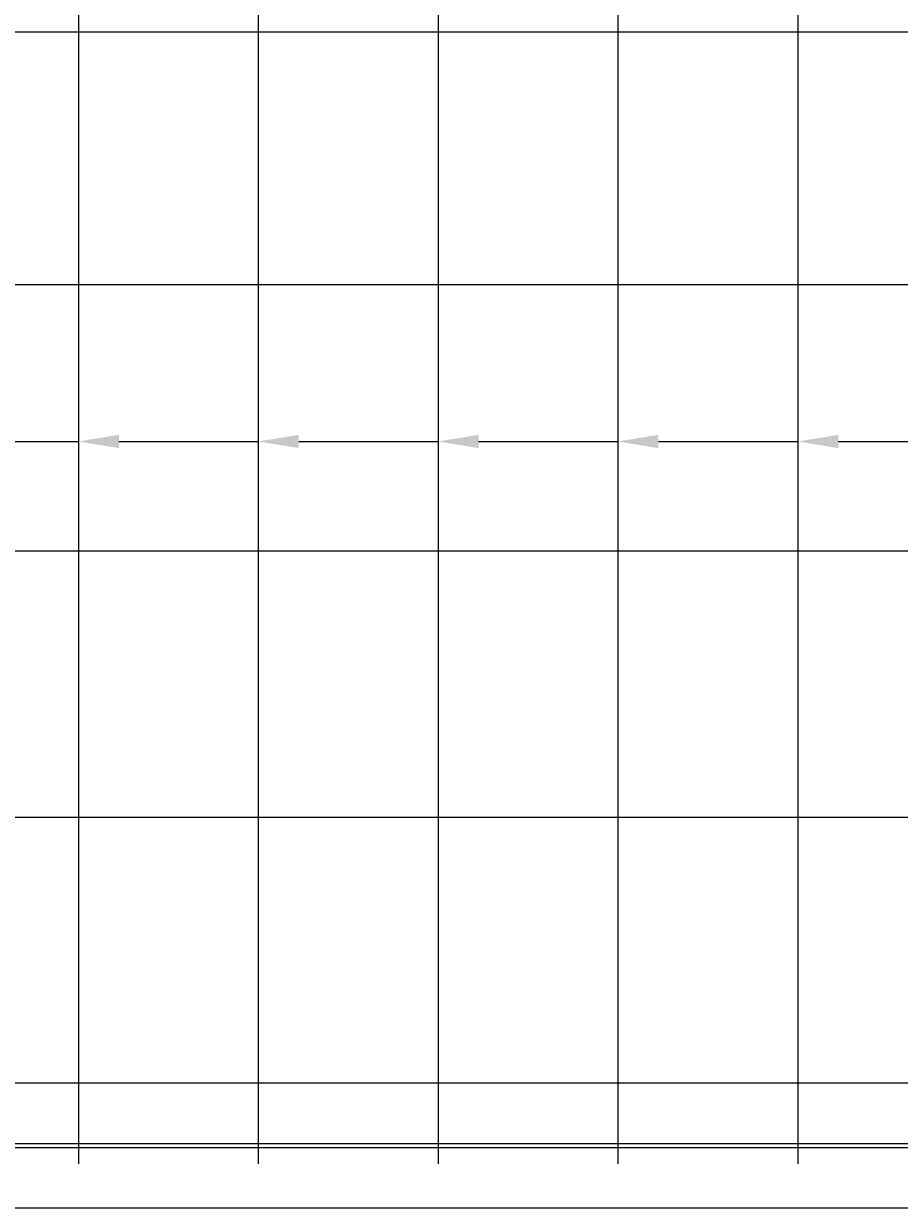
# Model space of a CAD drawing. Units: millimetres. Extents: x 0 to 4200, y 0 to 2970.
# Drawn here: x 2848 to 3280, y 1345 to 1929 of the extents above; entities that cross this region are included whole.
import ezdxf
from ezdxf import colors
from ezdxf.entities.mleader import LeaderData, LeaderLine
from ezdxf.math import Vec2, Vec3

# ---------------------------------------------------------------- set-up
doc = ezdxf.new("R2010")
doc.units = ezdxf.units.MM
for name, color, linetype, lineweight in [('寸法', 7, 'Continuous', 13), ('製品', 7, 'Continuous', 25), ('鉄筋', 3, 'Continuous', 25)]:
    doc.layers.add(name, color=color, linetype=linetype, lineweight=lineweight)

msp = doc.modelspace()

# ---------------------------------------------------------------- linework, layer by layer
at = {"layer": '製品'}
for p, q in [((1698.15, 1375.13), (3698.15, 1375.13)), ((3698.15, 1345.13), (1698.15, 1345.13))]:
    msp.add_line(p, q, dxfattribs=at)
at = {"layer": '鉄筋'}
for p, q in [((2875.39, 2035.13), (2875.39, 1367.13)), ((2964.03, 2035.13), (2964.03, 1367.13)), ((3052.67, 2035.13), (3052.67, 1367.13)), ((3141.31, 2035.13), (3141.31, 1367.13)), ((3229.95, 2035.13), (3229.95, 1367.13)), ((1713.15, 1925.13), (3683.15, 1925.13)), ((1713.15, 1800.58), (3683.15, 1800.58)), ((1713.15, 1669.28), (3683.15, 1669.28)), ((1713.15, 1537.98), (3683.15, 1537.98)), ((1713.15, 1406.96), (3683.15, 1406.96)), ((1713.15, 1377.13), (3683.15, 1377.13))]:
    msp.add_line(p, q, dxfattribs=at)

# ---------------------------------------------------------------- leaders
at = {"layer": '寸法'}
ml = msp.add_multileader_mtext('Standard', dxfattribs=at)
ml.set_content('', color=256)
ml.set_leader_properties()
ml.build(insert=Vec2(0, 0))
ml.multileader.update_dxf_attribs({"text_right_attachment_type": 6, "dogleg_length": 0.36, "arrow_head_size": 20})
ctx = ml.context
ctx.base_point, ctx.char_height, ctx.arrow_head_size, ctx.landing_gap_size, ctx.plane_origin = Vec3(2875.39, 1723.19), 0.18, 20, 0.09, Vec3(2786.39, 1723.19)
ctx.right_attachment = 6
notes = []
notes.append((ctx, [(0, (1, 1, 0), (2875.03, 1723.19), (1, 0), 0.36, [(0, [(2786.75, 1723.19)], 0, [])])]))
ctx.mtext.insert, ctx.mtext.flow_direction = Vec3(2875.48, 1723.28), 5
ml = msp.add_multileader_mtext('Standard', dxfattribs=at)
ml.set_content('', color=256)
ml.set_leader_properties()
ml.build(insert=Vec2(0, 0))
ml.multileader.update_dxf_attribs({"text_right_attachment_type": 6, "dogleg_length": 0.36, "arrow_head_size": 20})
ctx = ml.context
ctx.base_point, ctx.char_height, ctx.arrow_head_size, ctx.landing_gap_size, ctx.plane_origin = Vec3(2964.03, 1723.19), 0.18, 20, 0.09, Vec3(2875.03, 1723.19)
ctx.right_attachment = 6
notes.append((ctx, [(0, (1, 1, 0), (2963.67, 1723.19), (1, 0), 0.36, [(0, [(2875.39, 1723.19)], 0, [])])]))
ctx.mtext.insert, ctx.mtext.flow_direction = Vec3(2964.12, 1723.28), 5
ml = msp.add_multileader_mtext('Standard', dxfattribs=at)
ml.set_content('', color=256)
ml.set_leader_properties()
ml.build(insert=Vec2(0, 0))
ml.multileader.update_dxf_attribs({"text_right_attachment_type": 6, "dogleg_length": 0.36, "arrow_head_size": 20})
ctx = ml.context
ctx.base_point, ctx.char_height, ctx.arrow_head_size, ctx.landing_gap_size, ctx.plane_origin = Vec3(3052.67, 1723.19), 0.18, 20, 0.09, Vec3(2963.67, 1723.19)
ctx.right_attachment = 6
notes.append((ctx, [(0, (1, 1, 0), (3052.31, 1723.19), (1, 0), 0.36, [(0, [(2964.03, 1723.19)], 0, [])])]))
ctx.mtext.insert, ctx.mtext.flow_direction = Vec3(3052.76, 1723.28), 5
ml = msp.add_multileader_mtext('Standard', dxfattribs=at)
ml.set_content('', color=256)
ml.set_leader_properties()
ml.build(insert=Vec2(0, 0))
ml.multileader.update_dxf_attribs({"text_right_attachment_type": 6, "dogleg_length": 0.36, "arrow_head_size": 20})
ctx = ml.context
ctx.base_point, ctx.char_height, ctx.arrow_head_size, ctx.landing_gap_size, ctx.plane_origin = Vec3(3141.31, 1723.19), 0.18, 20, 0.09, Vec3(3052.31, 1723.19)
ctx.right_attachment = 6
notes.append((ctx, [(0, (1, 1, 0), (3140.95, 1723.19), (1, 0), 0.36, [(0, [(3052.67, 1723.19)], 0, [])])]))
ctx.mtext.insert, ctx.mtext.flow_direction = Vec3(3141.4, 1723.28), 5
ml = msp.add_multileader_mtext('Standard', dxfattribs=at)
ml.set_content('', color=256)
ml.set_leader_properties()
ml.build(insert=Vec2(0, 0))
ml.multileader.update_dxf_attribs({"text_right_attachment_type": 6, "dogleg_length": 0.36, "arrow_head_size": 20})
ctx = ml.context
ctx.base_point, ctx.char_height, ctx.arrow_head_size, ctx.landing_gap_size, ctx.plane_origin = Vec3(3229.95, 1723.19), 0.18, 20, 0.09, Vec3(3140.95, 1723.19)
ctx.right_attachment = 6
notes.append((ctx, [(0, (1, 1, 0), (3229.59, 1723.19), (1, 0), 0.36, [(0, [(3141.31, 1723.19)], 0, [])])]))
ctx.mtext.insert, ctx.mtext.flow_direction = Vec3(3230.04, 1723.28), 5
ml = msp.add_multileader_mtext('Standard', dxfattribs=at)
ml.set_content('', color=256)
ml.set_leader_properties()
ml.build(insert=Vec2(0, 0))
ml.multileader.update_dxf_attribs({"text_right_attachment_type": 6, "dogleg_length": 0.36, "arrow_head_size": 20})
ctx = ml.context
ctx.base_point, ctx.char_height, ctx.arrow_head_size, ctx.landing_gap_size, ctx.plane_origin = Vec3(3318.59, 1723.19), 0.18, 20, 0.09, Vec3(3229.59, 1723.19)
ctx.right_attachment = 6
notes.append((ctx, [(0, (1, 1, 0), (3318.23, 1723.19), (1, 0), 0.36, [(0, [(3229.95, 1723.19)], 0, [])])]))
ctx.mtext.insert, ctx.mtext.flow_direction = Vec3(3318.68, 1723.28), 5
for ctx, leaders in notes:
    for number, flags, end, landing, length, lines in leaders:
        leader = LeaderData()
        leader.index, (leader.has_last_leader_line, leader.has_dogleg_vector, leader.attachment_direction) = number, flags
        leader.last_leader_point, leader.dogleg_vector, leader.dogleg_length = Vec3(end), Vec3(landing), length
        for number, points, colour, breaks in lines:
            line = LeaderLine()
            line.index, line.vertices, line.color, line.breaks = number, Vec3.list(points), colors.encode_raw_color(colour), breaks
            leader.lines.append(line)
        ctx.leaders.append(leader)

doc.saveas('drawing.dxf')
